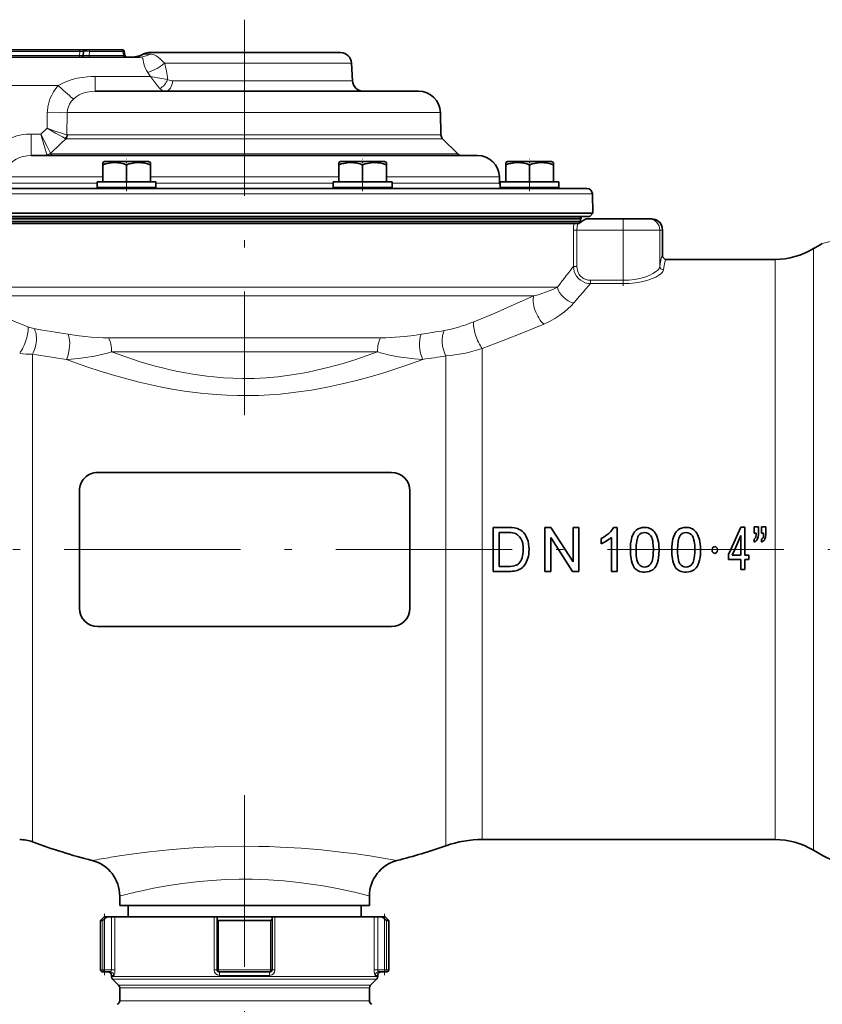
# Model space of a CAD drawing. Extents: x 0 to 420, y 0 to 297.
# Drawn here: x 142 to 197, y 128 to 196 of the extents above; entities that cross this region are included whole.
import ezdxf

# ---------------------------------------------------------------- set-up
doc = ezdxf.new("R2010")
doc.units = 0
doc.linetypes.add('DASHDOT', pattern=[18.5, 12, -3, 0.5, -3])

msp = doc.modelspace()

# ---------------------------------------------------------------- linework, layer by layer
at = {"color": 7, "linetype": 'DASHDOT', "lineweight": 13}
for p, q in [((157.449, 195.516), (157.449, 168.581)), ((231.16, 159.446), (87.358, 159.446)), ((157.449, 75.52), (157.449, 142.728))]:
    msp.add_line(p, q, dxfattribs=at)
at = {"color": 7, "lineweight": 13}
for p, q in [((140.708, 193.085), (146.21, 193.085)), ((140.732, 193.357), (146.234, 193.357)), ((146.21, 193.085), (146.234, 193.357)), ((146.21, 193.085), (146.21, 192.971)), ((146.234, 193.471), (146.234, 193.357)), ((146.868, 193.085), (146.891, 193.357)), ((146.868, 193.085), (149.204, 193.085)), ((146.891, 193.357), (149.167, 193.357)), ((149.256, 193.363), (149.167, 193.357)), ((149.204, 193.085), (149.167, 193.357)), ((149.295, 193.079), (149.204, 193.085)), ((150.995, 193.171), (150.537, 193.171)), ((151.99, 192.561), (153.955, 192.561)), ((153.955, 192.561), (164.736, 192.561)), ((147.274, 191.643), (151.033, 191.643)), ((147.274, 191.643), (147.274, 190.646)), ((152.551, 191.357), (164.799, 191.357)), ((129.957, 191.024), (144.761, 191.024)), ((144.018, 189.186), (144, 188.12)), ((145.376, 189.186), (145.35, 187.681)), ((145.376, 189.186), (170.781, 189.186)), ((143.578, 187.732), (142.911, 187.732)), ((142.911, 187.732), (142.911, 186.271)), ((144, 188.12), (143.578, 187.732)), ((145.303, 187.415), (170.93, 187.415)), ((145.402, 187.671), (170.82, 187.671)), ((144.331, 186.381), (171.964, 186.381)), ((141.126, 184.811), (147.788, 184.811)), ((141.248, 184.386), (147.413, 184.386)), ((151.038, 184.811), (163.861, 184.811)), ((151.413, 184.386), (163.486, 184.386)), ((167.111, 184.811), (174.803, 184.811)), ((167.486, 184.386), (174.815, 184.386)), ((134.551, 183.656), (181.133, 183.656)), ((134.823, 181.996), (177.524, 181.996)), ((177.524, 181.996), (180.32, 181.996)), ((180.32, 181.996), (180.371, 181.996)), ((183.225, 181.946), (183.225, 181.196)), ((179.841, 178.722), (179.841, 181.196)), ((179.841, 181.196), (180.077, 181.196)), ((180.077, 178.722), (180.077, 181.196)), ((183.225, 181.196), (180.077, 181.196)), ((183.225, 177.777), (183.225, 181.196)), ((185.723, 181.196), (183.225, 181.196)), ((185.723, 178.719), (185.723, 181.196)), ((185.723, 181.196), (185.908, 181.196)), ((185.908, 181.196), (185.909, 181.196)), ((185.909, 181.196), (185.909, 181.196)), ((185.909, 179.446), (185.909, 181.196)), ((196.172, 177.42), (196.172, 179.927)), ((185.909, 179.446), (185.909, 179.446)), ((186.159, 179.196), (186.159, 179.196)), ((193.57, 176.779), (193.57, 179.196)), ((179.841, 178.722), (180.077, 178.722)), ((180.996, 177.547), (180.996, 177.777)), ((183.225, 177.777), (180.996, 177.777)), ((183.225, 177.547), (183.225, 177.777)), ((168.836, 177.296), (134.363, 177.296)), ((178.747, 177.296), (168.836, 177.296)), ((183.225, 177.547), (180.996, 177.547)), ((196.172, 138.965), (196.172, 177.42)), ((168.707, 176.721), (137.75, 176.721)), ((177.148, 176.721), (168.707, 176.721)), ((193.57, 139.696), (193.57, 176.779)), ((166.705, 173.86), (148.193, 173.86)), ((173.634, 139.696), (173.634, 173.122)), ((143.008, 139.54), (143.008, 172.743)), ((166.499, 172.902), (148.399, 172.902)), ((171.156, 139.275), (171.156, 172.625)), ((147.798, 134.195), (147.798, 130.82)), ((147.921, 134.297), (147.921, 130.82)), ((148.382, 134.445), (148.382, 130.82)), ((148.626, 134.445), (148.626, 130.82)), ((155.381, 134.445), (155.381, 130.82)), ((155.677, 134.195), (155.677, 130.82)), ((159.222, 134.195), (159.222, 130.82)), ((159.517, 134.445), (159.517, 130.82)), ((166.273, 134.445), (166.273, 130.82)), ((166.516, 134.445), (166.516, 130.82)), ((166.977, 134.297), (166.977, 130.82)), ((167.1, 134.195), (167.1, 130.82)), ((147.798, 130.82), (147.637, 130.82)), ((147.921, 130.82), (147.798, 130.82)), ((148.382, 130.82), (147.921, 130.82)), ((147.921, 130.82), (147.921, 130.695)), ((148.382, 130.82), (148.626, 130.82)), ((155.381, 130.82), (155.574, 130.82)), ((155.677, 130.82), (155.574, 130.82)), ((159.222, 130.82), (155.677, 130.82)), ((159.324, 130.82), (159.222, 130.82)), ((159.517, 130.82), (159.324, 130.82)), ((166.273, 130.82), (166.516, 130.82)), ((166.516, 130.82), (166.977, 130.82)), ((167.1, 130.82), (166.977, 130.82)), ((166.977, 130.695), (166.977, 130.82)), ((167.262, 130.82), (167.1, 130.82)), ((148.548, 130.445), (148.387, 130.445)), ((148.387, 130.374), (165.402, 130.374)), ((148.46, 130.197), (165.338, 130.197)), ((159.152, 130.445), (155.746, 130.445)), ((165.338, 130.197), (166.438, 130.197)), ((165.402, 130.374), (166.512, 130.374)), ((166.512, 130.445), (166.35, 130.445)), ((148.876, 129.781), (164.973, 129.781)), ((148.949, 129.604), (164.909, 129.604)), ((164.909, 129.604), (165.949, 129.604)), ((164.973, 129.781), (166.022, 129.781)), ((148.949, 128.713), (164.909, 128.713)), ((164.909, 128.713), (165.949, 128.713))]:
    msp.add_line(p, q, dxfattribs=at)
at = {"color": 7, "lineweight": 35}
for p, q in [((140.732, 193.471), (146.234, 193.471)), ((146.234, 193.471), (146.607, 193.471)), ((146.459, 193.085), (146.483, 193.357)), ((146.812, 193.471), (146.607, 193.471)), ((146.812, 193.471), (149.087, 193.471)), ((149.132, 193.471), (149.087, 193.471)), ((149.295, 193.079), (149.256, 193.363)), ((150.911, 193.271), (154.315, 193.271)), ((154.315, 193.271), (163.987, 193.271)), ((137.881, 192.971), (150.296, 192.971)), ((164.736, 192.561), (164.799, 191.357)), ((147.274, 190.646), (151.777, 190.646)), ((151.777, 190.646), (169.281, 190.646)), ((170.781, 189.186), (170.82, 187.671)), ((170.93, 187.415), (171.964, 186.381)), ((142.911, 186.271), (149.848, 186.271)), ((147.913, 185.859), (147.788, 185.787)), ((147.788, 185.656), (147.788, 185.787)), ((148.096, 185.859), (147.913, 185.859)), ((150.913, 185.859), (148.096, 185.859)), ((149.848, 186.271), (173.304, 186.271)), ((150.913, 185.859), (151.038, 185.787)), ((151.038, 185.787), (151.038, 185.642)), ((163.986, 185.859), (163.861, 185.787)), ((163.861, 185.656), (163.861, 185.787)), ((164.169, 185.859), (163.986, 185.859)), ((166.986, 185.859), (164.169, 185.859)), ((166.986, 185.859), (167.111, 185.787)), ((167.111, 185.787), (167.111, 185.642)), ((175.351, 185.859), (175.226, 185.787)), ((175.351, 185.859), (175.226, 185.787)), ((175.226, 185.656), (175.226, 185.787)), ((175.534, 185.859), (175.351, 185.859)), ((178.351, 185.859), (175.534, 185.859)), ((178.351, 185.859), (178.476, 185.787)), ((178.351, 185.859), (178.476, 185.787)), ((178.476, 185.787), (178.476, 185.642)), ((147.788, 185.642), (147.788, 185.656)), ((147.788, 184.484), (147.788, 185.642)), ((147.79, 185.642), (147.788, 185.642)), ((147.79, 184.484), (147.79, 185.642)), ((149.41, 184.484), (149.41, 185.642)), ((149.415, 185.642), (149.41, 185.642)), ((149.415, 184.484), (149.415, 185.642)), ((151.035, 184.484), (151.035, 185.642)), ((151.038, 185.642), (151.035, 185.642)), ((151.038, 184.484), (151.038, 185.642)), ((163.861, 185.642), (163.861, 185.656)), ((163.861, 184.484), (163.861, 185.642)), ((163.863, 185.642), (163.861, 185.642)), ((163.863, 184.484), (163.863, 185.642)), ((165.483, 184.484), (165.483, 185.642)), ((165.488, 185.642), (165.483, 185.642)), ((165.488, 184.484), (165.488, 185.642)), ((167.108, 184.484), (167.108, 185.642)), ((167.111, 185.642), (167.108, 185.642)), ((167.111, 184.484), (167.111, 185.642)), ((175.226, 185.642), (175.226, 185.656)), ((175.226, 184.484), (175.226, 185.642)), ((175.228, 185.642), (175.226, 185.642)), ((175.228, 184.484), (175.228, 185.642)), ((176.853, 185.642), (176.848, 185.642)), ((176.848, 184.484), (176.848, 185.642)), ((176.853, 185.642), (176.848, 185.642)), ((176.853, 184.484), (176.853, 185.642)), ((178.473, 184.484), (178.473, 185.642)), ((178.476, 185.642), (178.473, 185.642)), ((178.476, 184.484), (178.476, 185.642)), ((147.413, 184.484), (149.973, 184.484)), ((147.413, 184.484), (147.413, 184.084)), ((149.973, 184.484), (151.413, 184.484)), ((151.413, 184.484), (151.413, 184.084)), ((163.486, 184.484), (167.276, 184.484)), ((163.486, 184.484), (163.486, 184.084)), ((167.276, 184.484), (167.486, 184.484)), ((167.486, 184.484), (167.486, 184.084)), ((174.803, 184.811), (174.815, 184.386)), ((174.851, 184.484), (174.927, 184.484)), ((174.851, 184.484), (174.851, 184.084)), ((174.927, 184.484), (178.851, 184.484)), ((178.851, 184.484), (178.851, 184.084)), ((178.851, 184.484), (178.851, 184.084)), ((135.032, 184.021), (146.274, 184.021)), ((146.274, 184.021), (180.759, 184.021)), ((147.413, 184.084), (149.973, 184.084)), ((148.413, 184.021), (148.413, 184.084)), ((149.973, 184.084), (151.413, 184.084)), ((150.413, 184.021), (150.413, 184.084)), ((163.486, 184.084), (167.276, 184.084)), ((164.486, 184.021), (164.486, 184.084)), ((166.486, 184.021), (166.486, 184.084)), ((167.276, 184.084), (167.486, 184.084)), ((174.851, 184.084), (174.927, 184.084)), ((174.927, 184.084), (178.851, 184.084)), ((175.851, 184.021), (175.851, 184.084)), ((177.851, 184.021), (177.851, 184.084)), ((177.851, 184.021), (177.851, 184.084)), ((181.133, 183.656), (181.168, 182.34)), ((134.078, 181.771), (178.182, 181.771)), ((134.201, 182.121), (178.072, 182.121)), ((134.524, 182.34), (178.264, 182.34)), ((134.837, 181.946), (177.524, 181.946)), ((177.524, 181.946), (180.324, 181.946)), ((178.072, 182.121), (180.949, 182.121)), ((178.182, 181.771), (180.385, 181.771)), ((181.168, 182.34), (178.264, 182.34)), ((180.32, 182.121), (180.32, 181.996)), ((180.324, 181.946), (180.324, 181.771)), ((180.371, 181.996), (180.371, 182.121)), ((183.225, 181.946), (180.719, 181.946)), ((180.949, 182.121), (181.168, 182.34)), ((184.974, 181.946), (183.225, 181.946)), ((184.974, 181.946), (185.159, 181.946)), ((185.609, 181.796), (185.609, 181.796)), ((134.313, 181.646), (168.836, 181.646)), ((168.836, 181.646), (178.292, 181.646)), ((178.292, 181.646), (179.878, 181.646)), ((180.146, 181.646), (179.878, 181.646)), ((180.214, 181.646), (180.146, 181.646)), ((185.909, 179.446), (185.909, 181.196)), ((186.159, 179.196), (193.57, 179.196)), ((147.449, 164.696), (167.449, 164.696)), ((146.199, 163.446), (146.199, 155.446)), ((168.699, 155.446), (168.699, 163.446)), ((174.382, 159.446), (174.382, 160.946)), ((174.382, 160.946), (175.392, 160.946)), ((177.898, 159.446), (177.898, 160.946)), ((177.898, 160.946), (178.305, 160.946)), ((178.305, 160.946), (179.274, 159.446)), ((179.811, 159.446), (179.811, 160.946)), ((179.811, 160.946), (180.202, 160.946)), ((180.202, 160.946), (180.202, 159.446)), ((182.561, 160.946), (182.816, 160.946)), ((182.816, 159.446), (182.816, 160.946)), ((191.241, 160.963), (190.562, 159.446)), ((191.241, 160.963), (191.515, 160.963)), ((191.515, 160.963), (191.515, 159.446)), ((192.132, 160.555), (192.132, 160.988)), ((192.132, 160.988), (192.432, 160.988)), ((192.432, 160.988), (192.432, 160.633)), ((192.644, 160.555), (192.644, 160.988)), ((192.644, 160.988), (192.944, 160.988)), ((192.944, 160.988), (192.944, 160.633)), ((175.391, 160.598), (174.774, 160.598)), ((174.774, 159.446), (174.774, 160.598)), ((178.814, 159.446), (178.289, 160.262)), ((178.289, 160.262), (178.289, 159.446)), ((182.425, 159.446), (182.425, 160.272)), ((191.234, 160.4), (190.819, 159.446)), ((191.241, 160.4), (191.234, 160.4)), ((191.241, 159.446), (191.241, 160.4)), ((192.276, 160.555), (192.132, 160.555)), ((192.276, 160.458), (192.276, 160.555)), ((192.788, 160.555), (192.644, 160.555)), ((192.788, 160.458), (192.788, 160.555)), ((181.729, 159.833), (181.729, 160.185)), ((192.132, 159.952), (192.132, 160.143)), ((192.644, 159.952), (192.644, 160.143)), ((174.382, 157.946), (174.382, 159.446)), ((174.774, 158.294), (174.774, 159.446)), ((176.426, 159.446), (176.426, 159.468)), ((176.817, 159.446), (176.817, 159.449)), ((177.898, 157.946), (177.898, 159.446)), ((178.289, 159.446), (178.289, 157.946)), ((179.779, 157.946), (178.814, 159.446)), ((179.274, 159.446), (179.811, 158.615)), ((179.811, 158.615), (179.811, 159.446)), ((180.202, 159.446), (180.202, 157.946)), ((182.425, 157.946), (182.425, 159.446)), ((182.816, 157.946), (182.816, 159.446)), ((183.713, 159.446), (183.712, 159.409)), ((184.104, 159.446), (184.104, 159.425)), ((185.278, 159.446), (185.278, 159.425)), ((185.669, 159.446), (185.669, 159.409)), ((186.537, 159.446), (186.537, 159.409)), ((186.928, 159.446), (186.928, 159.425)), ((188.102, 159.446), (188.102, 159.425)), ((188.493, 159.446), (188.493, 159.409)), ((190.562, 159.446), (190.405, 159.095)), ((190.405, 158.773), (190.405, 159.095)), ((190.819, 159.446), (190.653, 159.066)), ((190.653, 159.066), (191.241, 159.066)), ((191.241, 159.066), (191.241, 159.446)), ((191.515, 159.446), (191.515, 159.066)), ((191.515, 159.066), (191.776, 159.066)), ((191.776, 159.066), (191.776, 158.773)), ((174.774, 158.294), (175.398, 158.294)), ((191.241, 158.773), (190.405, 158.773)), ((191.241, 158.075), (191.241, 158.773)), ((191.776, 158.773), (191.515, 158.773)), ((191.515, 158.773), (191.515, 158.075)), ((174.382, 157.946), (175.438, 157.946)), ((177.898, 157.946), (178.289, 157.946)), ((179.779, 157.946), (180.202, 157.946)), ((182.425, 157.946), (182.816, 157.946)), ((191.515, 158.075), (191.241, 158.075)), ((167.449, 154.196), (147.449, 154.196)), ((173.634, 139.696), (193.57, 139.696)), ((148.949, 135.196), (148.949, 135.843)), ((165.949, 135.196), (165.949, 135.843)), ((148.949, 135.196), (149.99, 135.196)), ((149.512, 134.445), (149.512, 135.196)), ((149.99, 135.196), (165.949, 135.196)), ((165.387, 134.445), (165.387, 135.196)), ((147.887, 134.445), (147.637, 134.195)), ((147.798, 134.195), (147.637, 134.195)), ((147.637, 130.82), (147.637, 134.195)), ((148.072, 134.445), (147.887, 134.445)), ((148.072, 134.445), (147.921, 134.297)), ((148.382, 134.445), (148.072, 134.445)), ((148.626, 134.445), (148.382, 134.445)), ((155.381, 134.445), (148.626, 134.445)), ((155.574, 134.445), (155.381, 134.445)), ((159.324, 134.445), (155.574, 134.445)), ((155.574, 134.445), (155.574, 134.297)), ((155.574, 134.297), (155.574, 130.82)), ((159.222, 134.195), (155.677, 134.195)), ((159.517, 134.445), (159.324, 134.445)), ((159.324, 134.445), (159.324, 134.297)), ((159.324, 134.297), (159.324, 130.82)), ((165.402, 134.445), (159.517, 134.445)), ((166.273, 134.445), (165.402, 134.445)), ((166.516, 134.445), (166.273, 134.445)), ((166.826, 134.445), (166.516, 134.445)), ((167.012, 134.445), (166.826, 134.445)), ((166.826, 134.445), (166.977, 134.297)), ((167.012, 134.445), (167.262, 134.195)), ((167.262, 134.195), (167.1, 134.195)), ((167.262, 134.195), (167.262, 130.82)), ((147.921, 130.695), (147.762, 130.695)), ((148.303, 130.695), (147.921, 130.695)), ((148.387, 130.445), (148.387, 130.374)), ((148.876, 129.781), (148.46, 130.197)), ((159.199, 130.695), (155.699, 130.695)), ((166.022, 129.781), (166.438, 130.197)), ((166.512, 130.445), (166.512, 130.374)), ((166.596, 130.695), (166.977, 130.695)), ((167.137, 130.695), (166.977, 130.695)), ((148.949, 129.604), (148.949, 128.713)), ((165.949, 129.604), (165.949, 128.713))]:
    msp.add_line(p, q, dxfattribs=at)
at = {"color": 7, "linetype": 'DASHDOT', "lineweight": 13, "ltscale": 0.055125}
for p, q in [((149.413, 183.838), (149.413, 186.043)), ((165.486, 183.838), (165.486, 186.043)), ((176.851, 183.838), (176.851, 186.043))]:
    msp.add_line(p, q, dxfattribs=at)
at = {"color": 7, "linetype": 'DASHDOT', "lineweight": 13, "ltscale": 0.103549}
msp.add_line((183.225, 177.399), (183.225, 181.541), dxfattribs=at)
at = {"color": 7, "linetype": 'DASHDOT', "lineweight": 13, "ltscale": 0.1043}
for p, q in [((147.921, 130.473), (147.921, 134.645)), ((166.977, 134.645), (166.977, 130.473))]:
    msp.add_line(p, q, dxfattribs=at)
at = {"color": 7, "lineweight": 13}
for points in [[(146.891, 193.357), (146.736, 193.369), (146.579, 193.371), (146.508, 193.366), (146.488, 193.361), (146.485, 193.36), (146.484, 193.359), (146.483, 193.357)], [(150.995, 193.171), (151.096, 193.167), (151.195, 193.153), (151.29, 193.126), (151.426, 193.062), (151.562, 192.965), (151.763, 192.78), (151.99, 192.561)], [(150.296, 192.971), (150.365, 192.968), (150.422, 192.957), (150.466, 192.938), (150.505, 192.899), (150.521, 192.863), (150.542, 192.767), (150.563, 192.628), (150.617, 192.412), (150.708, 192.188), (150.781, 192.057), (150.868, 191.924)], [(147.274, 191.643), (147.015, 191.638), (146.754, 191.623), (146.406, 191.585), (146.059, 191.525), (145.718, 191.441), (145.385, 191.331), (145.064, 191.192), (144.761, 191.024)], [(151.675, 190.838), (151.526, 191.02), (151.178, 191.459), (151.033, 191.643)], [(152.209, 191.453), (151.162, 191.625), (151.033, 191.643)], [(152.551, 191.357), (152.464, 191.362), (152.379, 191.378), (152.309, 191.401), (152.209, 191.453)], [(144.761, 191.024), (144.595, 190.824), (144.446, 190.611), (144.317, 190.384), (144.201, 190.124), (144.113, 189.854), (144.053, 189.576), (144.022, 189.293), (144.018, 189.186)], [(147.274, 190.646), (146.994, 190.633), (146.719, 190.591), (146.584, 190.557), (146.452, 190.514), (146.323, 190.461), (146.198, 190.399), (145.99, 190.267), (145.797, 190.105)], [(152.052, 190.646), (151.934, 190.662), (151.819, 190.711), (151.71, 190.799), (151.675, 190.838)], [(145.797, 190.105), (145.653, 189.948), (145.537, 189.774), (145.45, 189.587), (145.395, 189.389), (145.376, 189.186)], [(144.018, 189.186), (144.848, 189.178), (145.376, 189.186)], [(142.911, 187.732), (142.589, 187.717), (142.269, 187.673), (141.952, 187.598), (141.642, 187.493), (141.36, 187.366), (141.091, 187.211), (140.837, 187.03), (140.601, 186.824), (140.399, 186.607), (140.219, 186.371), (140.063, 186.117), (139.934, 185.848), (139.866, 185.667), (139.81, 185.482)], [(144.238, 186.427), (143.983, 186.921), (143.578, 187.732)], [(143.996, 186.332), (143.834, 186.863), (143.578, 187.732)], [(144, 188.12), (144.481, 187.957), (145.11, 187.753), (145.35, 187.681)], [(144, 188.12), (144.583, 187.791), (145.057, 187.532), (145.239, 187.436)], [(142.911, 186.271), (142.643, 186.256), (142.38, 186.209), (142.127, 186.129), (141.89, 186.017), (141.777, 185.948), (141.671, 185.87), (141.577, 185.79), (141.49, 185.702), (141.384, 185.572), (141.294, 185.432), (141.222, 185.282), (141.171, 185.129), (141.139, 184.971), (141.126, 184.811)], [(180.146, 181.646), (180.116, 181.543), (180.094, 181.432), (180.077, 181.196)], [(196.782, 180.273), (197.236, 180.397), (197.735, 180.519), (198.321, 180.644), (198.955, 180.761), (199.623, 180.864), (200.587, 180.976), (201.569, 181.052), (202.466, 181.086), (203.344, 181.089), (204.124, 181.065), (204.835, 181.021), (205.231, 180.986)], [(180.996, 177.547), (180.815, 177.565), (180.638, 177.61), (180.469, 177.682), (180.312, 177.781), (180.172, 177.905), (180.054, 178.05), (179.962, 178.21), (179.897, 178.376), (179.857, 178.548), (179.841, 178.722)], [(180.996, 177.777), (180.845, 177.788), (180.697, 177.823), (180.562, 177.88), (180.438, 177.958), (180.33, 178.055), (180.239, 178.168), (180.168, 178.294), (180.116, 178.434), (180.086, 178.579), (180.077, 178.722)], [(183.225, 177.777), (183.616, 177.791), (183.998, 177.835), (184.364, 177.905), (184.689, 177.995), (184.984, 178.104), (185.241, 178.227), (185.433, 178.347), (185.582, 178.472), (185.641, 178.538), (185.684, 178.604), (185.71, 178.662), (185.723, 178.719)], [(183.225, 177.547), (183.655, 177.562), (184.075, 177.605), (184.478, 177.675), (184.835, 177.763), (185.161, 177.871), (185.445, 177.993), (185.655, 178.111), (185.818, 178.234), (185.881, 178.298), (185.929, 178.362), (185.958, 178.421), (185.973, 178.478)], [(177.148, 176.721), (177.428, 176.794), (177.695, 176.874), (178.191, 177.05), (178.482, 177.172), (178.747, 177.296)], [(137.75, 176.721), (139.37, 175.994), (141.022, 175.286), (141.859, 174.943), (142.703, 174.607)], [(173.047, 174.946), (174.435, 175.522), (175.803, 176.115), (177.148, 176.721)], [(177.822, 174.793), (178.212, 174.974), (178.578, 175.174), (178.917, 175.391), (179.228, 175.62), (179.464, 175.82), (179.678, 176.025), (179.868, 176.234)], [(173.634, 173.122), (175.053, 173.664), (176.449, 174.222), (177.822, 174.793)], [(148.193, 173.86), (147.826, 173.865), (147.452, 173.88), (147.011, 173.909), (146.565, 173.949), (145.999, 174.014), (145.43, 174.095)], [(167.075, 173.865), (167.699, 173.895), (168.335, 173.949), (168.978, 174.024), (169.468, 174.095)], [(148.399, 172.902), (148.115, 172.818), (147.824, 172.742), (147.227, 172.612), (146.613, 172.512), (146.136, 172.453), (145.653, 172.41), (145.321, 172.389)], [(145.321, 172.389), (146.012, 172.137), (146.719, 171.89), (147.684, 171.572), (148.674, 171.27), (149.688, 170.989), (150.283, 170.837), (150.885, 170.694), (151.698, 170.519), (152.521, 170.363), (153.353, 170.229), (153.898, 170.153), (154.446, 170.088), (154.978, 170.035), (155.513, 169.991), (156.24, 169.949), (156.968, 169.926), (157.698, 169.923), (158.424, 169.94), (159.149, 169.975), (159.871, 170.03), (160.41, 170.083), (160.947, 170.146), (162.012, 170.301), (163.062, 170.491), (164.097, 170.713), (165.06, 170.949), (166.006, 171.207), (166.932, 171.483), (167.613, 171.7), (168.281, 171.925), (169.577, 172.389)], [(148.399, 172.902), (149.361, 172.553), (150.347, 172.229), (151.356, 171.936), (151.869, 171.802), (152.387, 171.678), (152.907, 171.564), (153.431, 171.462), (153.915, 171.377), (154.403, 171.303), (154.879, 171.241), (155.357, 171.189), (156.006, 171.135), (156.658, 171.101), (157.31, 171.087), (158.112, 171.096), (158.913, 171.136), (159.71, 171.206), (160.502, 171.304), (161.287, 171.429), (161.774, 171.52), (162.258, 171.621), (163.214, 171.849), (164.153, 172.109), (164.95, 172.356), (165.733, 172.621), (166.499, 172.902)], [(166.898, 172.787), (167.228, 172.705), (167.564, 172.633), (167.924, 172.567), (168.289, 172.511), (169.014, 172.429), (169.577, 172.389)], [(167.824, 138.264), (166.759, 138.452), (165.975, 138.578), (165.042, 138.714), (163.994, 138.848), (162.688, 138.989), (161.301, 139.105), (159.861, 139.188), (159.128, 139.215), (158.39, 139.233), (157.392, 139.241), (156.394, 139.231), (155.403, 139.203), (154.667, 139.17), (153.94, 139.128), (152.525, 139.018), (151.644, 138.932), (150.803, 138.836), (149.906, 138.721), (149.092, 138.604), (148.344, 138.486)], [(165.949, 135.843), (165.566, 135.944), (164.924, 136.103), (163.987, 136.312), (163.413, 136.426), (162.791, 136.539), (162.13, 136.645), (161.152, 136.776), (160.128, 136.881), (159.071, 136.954), (157.996, 136.992), (157.075, 136.994), (156.156, 136.969), (155.248, 136.918), (154.359, 136.843), (153.781, 136.78), (153.218, 136.709), (152.148, 136.546), (151.243, 136.379), (150.448, 136.212), (149.99, 136.107)], [(148.382, 130.82), (148.371, 130.758), (148.341, 130.712), (148.322, 130.7), (148.303, 130.695)], [(148.626, 130.82), (148.621, 130.693), (148.605, 130.574), (148.58, 130.483), (148.562, 130.452), (148.552, 130.446), (148.548, 130.445)], [(166.273, 130.82), (166.278, 130.693), (166.293, 130.574), (166.318, 130.483), (166.337, 130.452), (166.346, 130.446), (166.35, 130.445)], [(166.516, 130.82), (166.527, 130.758), (166.558, 130.712), (166.576, 130.7), (166.596, 130.695)]]:
    msp.add_lwpolyline(points, dxfattribs=at)
at = {"color": 7, "lineweight": 35}
for points in [[(149.41, 185.642), (149.217, 185.701), (149.024, 185.745), (148.81, 185.776), (148.598, 185.787), (148.363, 185.773), (148.127, 185.735), (147.959, 185.694), (147.79, 185.642)], [(151.035, 185.642), (150.842, 185.701), (150.649, 185.745), (150.435, 185.776), (150.223, 185.787), (149.988, 185.773), (149.752, 185.735), (149.584, 185.694), (149.415, 185.642)], [(165.483, 185.642), (165.29, 185.701), (165.097, 185.745), (164.883, 185.776), (164.67, 185.787), (164.436, 185.773), (164.2, 185.735), (164.032, 185.694), (163.863, 185.642)], [(167.108, 185.642), (166.915, 185.701), (166.722, 185.745), (166.508, 185.776), (166.295, 185.787), (166.061, 185.773), (165.825, 185.735), (165.657, 185.694), (165.488, 185.642)], [(176.848, 185.642), (176.655, 185.701), (176.462, 185.745), (176.248, 185.776), (176.035, 185.787), (175.801, 185.773), (175.565, 185.735), (175.397, 185.694), (175.228, 185.642)], [(176.848, 185.642), (176.655, 185.701), (176.462, 185.745), (176.248, 185.776), (176.035, 185.787), (175.801, 185.773), (175.565, 185.735), (175.397, 185.694), (175.228, 185.642)], [(178.473, 185.642), (178.28, 185.701), (178.087, 185.745), (177.873, 185.776), (177.66, 185.787), (177.426, 185.773), (177.19, 185.735), (177.022, 185.694), (176.853, 185.642)], [(180.719, 181.946), (180.664, 181.934), (180.618, 181.913), (180.511, 181.854), (180.366, 181.758), (180.214, 181.646)], [(175.392, 160.946), (175.678, 160.937), (175.818, 160.922), (175.915, 160.903)], [(182.242, 160.542), (182.356, 160.652), (182.457, 160.771), (182.539, 160.902), (182.561, 160.946)], [(184.683, 160.946), (184.527, 160.936), (184.376, 160.903), (184.234, 160.842), (184.14, 160.779)], [(184.683, 160.946), (184.864, 160.931), (184.953, 160.912), (185.038, 160.883), (185.118, 160.846)], [(187.507, 160.946), (187.352, 160.936), (187.2, 160.903), (187.058, 160.842), (186.964, 160.779)], [(187.507, 160.946), (187.689, 160.931), (187.777, 160.912), (187.862, 160.883), (187.942, 160.846)], [(175.391, 160.598), (175.577, 160.592), (175.668, 160.584), (175.801, 160.559), (175.888, 160.528)], [(175.888, 160.528), (175.962, 160.493), (176.031, 160.448), (176.106, 160.385), (176.173, 160.314), (176.266, 160.185)], [(182.425, 160.272), (182.349, 160.203), (182.267, 160.139), (182.089, 160.024)], [(183.822, 160.281), (183.786, 160.154), (183.759, 160.024), (183.731, 159.822), (183.717, 159.618), (183.713, 159.446)], [(184.14, 160.779), (184.068, 160.714), (184.005, 160.64), (183.942, 160.548), (183.889, 160.45), (183.822, 160.281)], [(184.279, 160.389), (184.233, 160.307), (184.198, 160.218), (184.171, 160.126), (184.144, 160), (184.114, 159.742), (184.104, 159.446)], [(184.681, 160.598), (184.563, 160.586), (184.452, 160.545), (184.357, 160.478), (184.279, 160.389)], [(184.681, 160.598), (184.807, 160.583), (184.925, 160.537), (185.027, 160.461), (185.11, 160.364)], [(185.11, 160.364), (185.168, 160.256), (185.196, 160.178), (185.235, 160.017), (185.255, 159.877), (185.268, 159.734), (185.278, 159.446)], [(185.412, 160.566), (185.469, 160.462), (185.517, 160.353), (185.595, 160.125)], [(186.646, 160.281), (186.61, 160.154), (186.583, 160.024), (186.555, 159.822), (186.541, 159.618), (186.537, 159.446)], [(186.964, 160.779), (186.892, 160.714), (186.829, 160.64), (186.766, 160.548), (186.713, 160.45), (186.646, 160.281)], [(187.103, 160.389), (187.057, 160.307), (187.022, 160.218), (186.995, 160.126), (186.969, 160), (186.938, 159.742), (186.928, 159.446)], [(187.505, 160.598), (187.387, 160.586), (187.276, 160.545), (187.181, 160.478), (187.103, 160.389)], [(187.505, 160.598), (187.631, 160.583), (187.749, 160.537), (187.851, 160.461), (187.935, 160.364)], [(187.935, 160.364), (187.993, 160.256), (188.021, 160.178), (188.059, 160.017), (188.08, 159.877), (188.092, 159.734), (188.102, 159.446)], [(188.237, 160.566), (188.293, 160.462), (188.341, 160.353), (188.419, 160.125)], [(192.132, 159.952), (192.206, 159.984), (192.273, 160.03), (192.327, 160.09), (192.367, 160.159), (192.395, 160.235), (192.413, 160.313), (192.429, 160.473), (192.432, 160.633)], [(192.132, 160.143), (192.191, 160.187), (192.235, 160.242), (192.258, 160.297), (192.267, 160.337), (192.276, 160.458)], [(192.644, 159.952), (192.719, 159.984), (192.785, 160.03), (192.839, 160.09), (192.879, 160.159), (192.907, 160.235), (192.925, 160.313), (192.941, 160.473), (192.944, 160.633)], [(192.644, 160.143), (192.703, 160.187), (192.747, 160.242), (192.77, 160.297), (192.779, 160.337), (192.788, 160.458)], [(176.266, 160.185), (176.31, 160.105), (176.345, 160.02), (176.393, 159.842), (176.418, 159.657), (176.426, 159.468)], [(185.595, 160.125), (185.629, 159.972), (185.65, 159.815), (185.663, 159.656), (185.669, 159.446)], [(188.419, 160.125), (188.453, 159.972), (188.475, 159.815), (188.487, 159.656), (188.493, 159.446)], [(189.459, 159.638), (189.417, 159.632), (189.379, 159.615), (189.336, 159.578), (189.304, 159.531), (189.278, 159.446)], [(189.459, 159.638), (189.5, 159.632), (189.538, 159.615), (189.582, 159.578), (189.613, 159.53), (189.639, 159.446)], [(183.997, 158.181), (183.9, 158.344), (183.829, 158.521), (183.788, 158.665), (183.758, 158.812), (183.723, 159.109), (183.712, 159.409)], [(184.267, 158.472), (184.22, 158.553), (184.196, 158.612), (184.161, 158.735), (184.135, 158.88), (184.119, 159.026), (184.107, 159.225), (184.104, 159.425)], [(185.107, 158.472), (185.156, 158.553), (185.191, 158.642), (185.217, 158.735), (185.245, 158.879), (185.262, 159.026), (185.274, 159.225), (185.278, 159.425)], [(185.561, 158.555), (185.606, 158.723), (185.637, 158.895), (185.659, 159.107), (185.669, 159.409)], [(186.821, 158.181), (186.724, 158.344), (186.653, 158.521), (186.612, 158.665), (186.582, 158.812), (186.547, 159.109), (186.537, 159.409)], [(187.091, 158.472), (187.044, 158.553), (187.02, 158.612), (186.986, 158.735), (186.96, 158.88), (186.943, 159.026), (186.931, 159.225), (186.928, 159.425)], [(187.931, 158.472), (187.98, 158.553), (188.015, 158.642), (188.041, 158.735), (188.069, 158.879), (188.086, 159.026), (188.098, 159.225), (188.102, 159.425)], [(188.385, 158.555), (188.43, 158.723), (188.461, 158.895), (188.483, 159.107), (188.493, 159.409)], [(189.459, 159.181), (189.412, 159.188), (189.37, 159.209), (189.324, 159.254), (189.293, 159.311), (189.276, 159.409)], [(189.459, 159.181), (189.505, 159.188), (189.547, 159.209), (189.593, 159.254), (189.624, 159.311), (189.641, 159.409)], [(175.398, 158.294), (175.541, 158.297), (175.68, 158.309), (175.816, 158.334), (175.856, 158.346)], [(176.264, 158.138), (176.338, 158.195), (176.407, 158.26), (176.529, 158.407)], [(176.529, 158.407), (176.594, 158.509), (176.65, 158.618), (176.736, 158.85)], [(184.683, 158.251), (184.562, 158.265), (184.448, 158.308), (184.349, 158.38), (184.267, 158.472)], [(184.683, 158.251), (184.806, 158.265), (184.921, 158.309), (185.022, 158.38), (185.107, 158.472)], [(185.236, 158.063), (185.312, 158.129), (185.38, 158.204), (185.441, 158.291), (185.493, 158.386), (185.561, 158.555)], [(187.507, 158.251), (187.386, 158.265), (187.272, 158.308), (187.173, 158.38), (187.091, 158.472)], [(187.507, 158.251), (187.63, 158.265), (187.745, 158.309), (187.846, 158.38), (187.931, 158.472)], [(188.06, 158.063), (188.136, 158.129), (188.204, 158.204), (188.265, 158.291), (188.317, 158.386), (188.385, 158.555)], [(184.683, 157.903), (184.567, 157.908), (184.452, 157.925), (184.342, 157.955), (184.237, 157.998), (184.108, 158.078), (183.997, 158.181)], [(184.683, 157.903), (184.841, 157.912), (184.994, 157.944), (185.138, 158.003), (185.236, 158.063)], [(187.507, 157.903), (187.391, 157.908), (187.276, 157.925), (187.166, 157.955), (187.061, 157.998), (186.932, 158.078), (186.821, 158.181)], [(187.507, 157.903), (187.665, 157.912), (187.818, 157.944), (187.963, 158.003), (188.06, 158.063)], [(147.798, 134.195), (147.799, 134.196), (147.803, 134.197), (147.818, 134.206), (147.871, 134.25), (147.921, 134.297)], [(155.677, 134.195), (155.639, 134.202), (155.608, 134.219), (155.585, 134.249), (155.574, 134.297)], [(159.222, 134.195), (159.26, 134.202), (159.29, 134.219), (159.313, 134.249), (159.324, 134.297)], [(167.1, 134.195), (167.099, 134.196), (167.096, 134.197), (167.08, 134.206), (167.027, 134.25), (166.977, 134.297)]]:
    msp.add_lwpolyline(points, dxfattribs=at)
for centre, radius, start, end in [((146.335, 193.096), 0.125, 270, 355), ((146.607, 193.346), 0.125, 90, 175.00001), ((149.132, 193.346), 0.125, 7.78183, 90.00011), ((149.419, 193.096), 0.125, 187.78193, 270), ((149.788, 194.471), 1.5, 270, 299.92644), ((150.911, 192.521), 0.75, 90, 119.92643), ((163.987, 192.521), 0.75, 3, 90), ((165.548, 191.396), 0.75, 183.00001, 270), ((169.281, 189.146), 1.5, 1.5, 90), ((171.195, 187.681), 0.375, 181.5, 225), ((172.229, 186.646), 0.375, 225, 270), ((173.304, 184.771), 1.5, 1.5, 90), ((175.189, 184.396), 0.375, 181.5, 205.36673), ((175.189, 184.396), 0.375, 236.43895, 270), ((180.759, 183.646), 0.375, 1.5, 90), ((180.27, 181.996), 0.0499, 270.07352, 0.07344), ((180.321, 181.996), 0.05, 270, 0), ((185.159, 181.198), 0.749, 82.05985, 90.00402), ((185.16, 181.198), 0.748, 53.13272, 67.31942), ((185.159, 181.196), 0.75, 360, 53.12853), ((193.57, 184.196), 5, 270, 301.3675), ((202.028, 170.321), 11.25, 117.79556, 121.3675), ((186.159, 179.446), 0.25, 180.00012, 269.99998), ((147.449, 163.446), 1.25, 90, 180.00001), ((167.449, 163.446), 1.25, 0, 90), ((180.429, 162.603), 2.745, 298.27198, 311.34832), ((184.763, 160.177), 0.757, 30.91316, 62.04724), ((187.587, 160.177), 0.757, 30.91316, 62.04724), ((179.518, 164.409), 5.083, 295.79059, 300.3876), ((189.564, 159.409), 0.288, 172.61373, 180.02038), ((189.353, 159.409), 0.288, 359.96736, 7.37762), ((147.449, 155.446), 1.25, 180.00001, 270), ((167.449, 155.446), 1.25, 270, 360), ((142.138, 137.196), 2.5, 69.63587, 90), ((157.449, 178.446), 41.5, 249.63586, 255.52249), ((173.634, 132.196), 7.5, 90, 109.28672), ((193.57, 134.696), 5, 58.6325, 90), ((157.449, 178.446), 41.5, 284.47751, 289.28672), ((202.028, 148.571), 11.25, 238.6325, 299.12621), ((146.449, 135.843), 2.5, 0.00002, 75.52247), ((168.449, 135.843), 2.5, 104.47754, 179.99994), ((147.762, 130.82), 0.125, 179.99999, 270), ((155.699, 130.82), 0.125, 179.99999, 270), ((159.199, 130.82), 0.125, 270, 360), ((167.137, 130.82), 0.125, 270, 0), ((148.137, 130.445), 0.25, 360, 90), ((148.637, 130.374), 0.25, 180.00001, 225), ((166.262, 130.374), 0.25, 315, 0), ((166.762, 130.445), 0.25, 90, 179.99999), ((148.699, 129.604), 0.25, 360, 45), ((166.199, 129.604), 0.25, 135, 179.99999), ((148.699, 128.713), 0.25, 290, 0), ((166.199, 128.713), 0.25, 180.00001, 250)]:
    msp.add_arc(centre, radius, start, end, dxfattribs=at)
at = {"color": 7, "lineweight": 13}
for centre, radius, start, end in [((150.293, 194.301), 1.33, 270.13513, 301.8526), ((147.81, 191.156), 4.409, 3.85648, 18.57053), ((149.468, 190.911), 1.728, 25.05819, 35.90503), ((338.156, -21.394), 284.242, 132.72503, 133.01799), ((144.935, 187.721), 0.416, 316.86747, 354.5493), ((145.332, 187.614), 0.201, 242.44533, 261.76726), ((145.402, 187.809), 0.138, 247.75876, 270.06488), ((143.982, 186.724), 0.392, 272.01363, 310.69209), ((182.502, 181.204), 2.661, 170.44029, 180.17591), ((186.159, 179.446), 0.25, 179.98428, 269.97558), ((293.788, 90.182), 144.303, 142.15174, 142.57618), ((283.86, 97.785), 131.798, 142.57838, 142.89492), ((285.645, 86.581), 138.659, 139.00126, 139.42092), ((276.347, 94.551), 126.412, 139.42304, 139.74749), ((143.56, 176.757), 2.315, 248.26543, 259.17523), ((158.399, 257.996), 84.897, 259.63616, 261.21333), ((156.554, 257.666), 84.563, 278.78465, 279.86433), ((166.699, 186.929), 13.069, 270.02974, 271.65044), ((158.586, 266.835), 95.373, 260.59944, 262.00522), ((169.168, 181.374), 8.883, 252.51439, 255.1925), ((156.41, 266.181), 94.711, 277.99133, 278.95707), ((148.787, 162.471), 2.234, 85.00759, 94.99245), ((166.111, 162.471), 2.234, 85.0075, 94.99245), ((148.787, 156.421), 2.234, 265.00722, 274.99273), ((166.111, 156.422), 2.234, 265.00759, 274.99245), ((158.38, 77.253), 62.05, 99.30767, 100.4982), ((158.203, 101.453), 35.614, 103.33319, 105.06003)]:
    msp.add_arc(centre, radius, start, end, dxfattribs=at)
for centre, major_axis, ratio, start_param, end_param in [((146.209, 193.096), (0.25, -0.011), 0.04333, 4.718095, 6.281285), ((146.231, 193.346), (0.252, 0.011), 0.042677, 6.277574, 7.840771), ((146.711, 193.096), (0.252, 0.011), 0.089909, 3.129696, 5.379118), ((146.812, 193.346), (0, 0.125), 0.640184, 4.799655, 6.283185), ((146.947, 193.096), (0, 0.125), 0.640184, 1.658063, 3.141593), ((149.087, 193.346), (0, 0.125), 0.640184, 4.799655, 6.283185), ((149.284, 193.096), (0, 0.125), 0.640184, 1.658063, 3.141593), ((150.868, 192.639), (1.388, 0.568), 0.448364, 4.530916, 5.450078), ((151.675, 191.492), (-0.384, -0.644), 0.674191, 0.723789, 1.896218), ((152.052, 191.396), (0, -0.75), 0.666383, 0, 1.518436), ((144.761, 191.063), (1.108, -1.011), 0.019339, 4.730035, 5.936682), ((145.064, 187.681), (0, -0.375), 0.900993, 0.785398, 1.544615), ((144.092, 186.646), (0, -0.375), 0.903745, 0, 0.785398), ((146.751, 188.391), (2.504, 1.98), 0.13795, 3.100881, 3.314289), ((146.653, 189.092), (-2.635, -2.797), 0.139601, 6.20599, 6.413978), ((184.974, 181.196), (0, 0.75), 0.999391, 4.712389, 6.283185), ((185.159, 181.196), (0, -0.75), 0.999391, 2.952365, 3.141593), ((185.159, 181.196), (0, -0.75), 0.999391, 1.570796, 2.644731), ((185.159, 181.196), (-0.45, -0.6), 0.999049, 2.213755, 3.14148), ((185.159, 181.196), (-0.45, -0.6), 0.999049, 2.213755, 3.14148), ((185.91, 159.446), (0, -20), 0.034921, 3.143338, 3.412182), ((186.16, 159.446), (0, -19.75), 0.035363, 3.143338, 3.412182), ((185.973, 178.719), (0.248, -0.031), 0.963069, 3.271572, 4.83304), ((179.868, 177.296), (0.978, -0.779), 0.783832, 3.93481, 5.270323), ((177.822, 175.764), (0.513, -1.14), 0.45198, 3.544637, 5.499839), ((142.138, 173.649), (-0.445, -1.168), 0.310995, 0.88678, 2.64017), ((142.573, 173.526), (-0.218, -1.231), 0.543567, 0.981245, 2.552444), ((171.569, 173.395), (0.207, -1.233), 0.513842, 3.741164, 5.298751), ((174.906, 181.709), (7.313, 6.569), 0.482005, 3.797316, 4.068297), ((173.634, 173.988), (0.459, -1.163), 0.332621, 3.626136, 5.41213), ((144.956, 173.137), (-0.185, -1.236), 0.451357, 0.990086, 2.521265), ((147.822, 172.902), (0, -1.25), 0.461159, 1.570796, 2.443461), ((167.076, 172.902), (0, -1.25), 0.461162, 3.839724, 4.71239), ((169.943, 173.137), (0.185, -1.236), 0.451355, 3.76192, 5.293098), ((174.366, 179.138), (7.917, 4.792), 0.563178, 3.990035, 4.296179), ((142.161, 174.338), (2.472, -0.672), 0.586884, 4.86146, 5.215824), ((147.921, 130.82), (0, 0.125), 0.983548, 1.570796, 3.141593), ((155.746, 130.82), (0, -0.375), 0.973146, 4.713082, 6.283817), ((155.699, 130.82), (0, -0.125), 0.180645, 4.712389, 6.283185), ((159.152, 130.82), (0, -0.375), 0.973153, 6.283149, 7.85394), ((159.199, 130.82), (0, -0.125), 0.180645, 0, 1.570796), ((166.977, 130.82), (0, -0.125), 0.983548, 0, 1.570796), ((148.303, 130.445), (0, 0.25), 0.982184, 4.712389, 6.283185), ((155.699, 130.445), (0, -0.25), 0.187919, 1.570796, 3.141593), ((159.199, 130.445), (0, 0.25), 0.187919, 0, 1.570796), ((166.596, 130.445), (0, -0.25), 0.982184, 3.141593, 4.712389)]:
    msp.add_ellipse(centre, major_axis=major_axis, ratio=ratio, start_param=start_param, end_param=end_param, dxfattribs=at)
at = {"color": 7, "lineweight": 35}
for centre, major_axis, ratio, start_param, end_param in [((185.159, 181.196), (0, -0.75), 0.999391, 2.644731, 2.952365), ((-222.733, -232.077), (399.151, 392.699), 0.041089, 0.004158, 0.024054), ((-1707.412, -1652.78), (1883.822, 1813.407), 0.021994, 6.274031, 6.284689), ((-1147.832, -978.977), (1324.303, 1139.527), 0.026558, 6.260337, 6.273833), ((-274.388, 864.531), (450.351, -706.178), 0.030052, 0.008498, 0.024161), ((-727.989, 1318.893), (904.072, -1160.398), 0.021453, 0.01415, 0.027095), ((-1053.531, 1042.974), (1230.049, -884.57), 0.030645, 0.010532, 0.021979), ((-122.933, 415.609), (299.123, -257.053), 0.039413, 6.258901, 6.277476), ((-1724.591, 1821.93), (1901.058, -1663.628), 0.018104, 6.262501, 6.270144), ((-303.638, 478.75), (480.077, -320.438), 0.031985, 6.25312, 6.270125)]:
    msp.add_ellipse(centre, major_axis=major_axis, ratio=ratio, start_param=start_param, end_param=end_param, dxfattribs=at)

doc.saveas('drawing.dxf')
